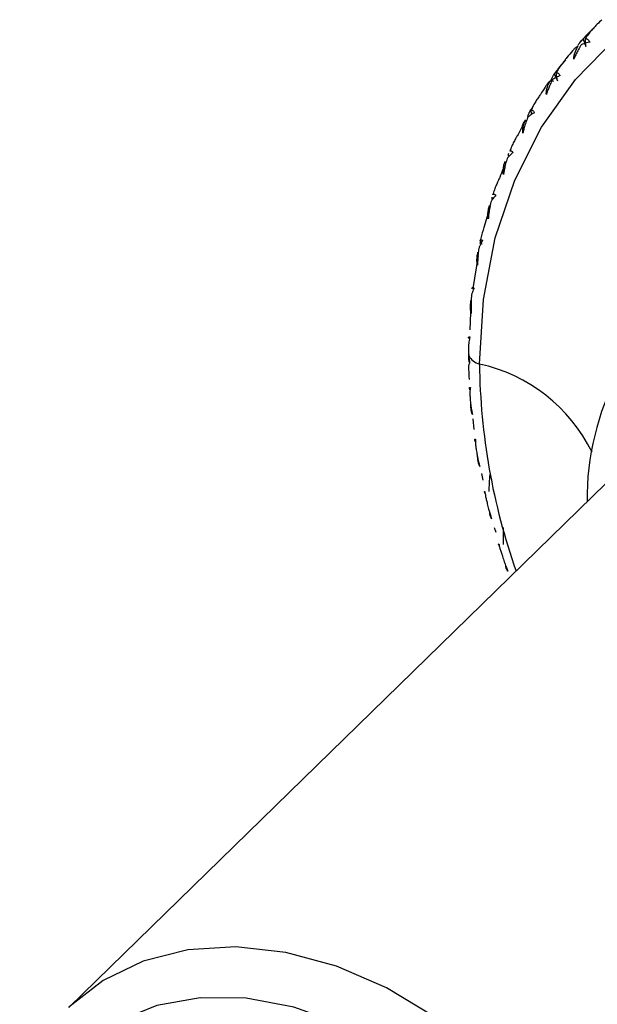
# Paper-space layout '_Trimetric' of a CAD drawing. Units: millimetres. Extents: x -23 to 503, y -605 to 219.
# Drawn here: x 433 to 457, y 83 to 122 of the extents above; entities that cross this region are included whole.
import ezdxf

# ---------------------------------------------------------------- set-up
doc = ezdxf.new("R2010")
doc.units = ezdxf.units.MM

psp = doc.layouts.new('_Trimetric')

# ---------------------------------------------------------------- linework, layer by layer
at = {"color": 7, "linetype": 'Continuous', "lineweight": 25}
for p, q in [((456.324, 121.812), (456.606, 122.097)), ((456.314, 121.802), (456.054, 121.522)), ((456.137, 121.603), (456.25, 121.31)), ((455.146, 120.421), (455.437, 120.763)), ((454.975, 120.198), (455.101, 119.92)), ((454.952, 119.909), (454.793, 119.896)), ((453.913, 118.45), (453.941, 118.57)), ((454.068, 118.57), (454.031, 118.726)), ((452.385, 114.851), (452.137, 114)), ((452.066, 113.314), (451.99, 113.469)), ((451.901, 112.875), (451.686, 111.546)), ((451.613, 110.916), (451.564, 109.881)), ((462.743, 109.229), (435.395, 82.536)), ((451.69, 106.286), (451.729, 105.852)), ((452.034, 104.084), (452.088, 103.809)), ((452.556, 101.904), (452.612, 101.718))]:
    psp.add_line(p, q, dxfattribs=at)
at = {"color": 7, "linetype": 'Continuous', "lineweight": 25, "flags": 128}
for points in [[(451.96, 108.496), (452.119, 111.099), (452.594, 113.581), (453.379, 115.908), (454.462, 118.048), (455.83, 119.973), (457.464, 121.656)], [(457.555, 69.152), (457.387, 71.173), (456.885, 73.231), (456.063, 75.269), (454.945, 77.232), (453.56, 79.067), (451.946, 80.723), (450.147, 82.155), (448.213, 83.324), (446.196, 84.199), (444.151, 84.755), (442.134, 84.976), (440.2, 84.859), (438.401, 84.404), (436.788, 83.625), (435.403, 82.544), (435.395, 82.536)], [(455.529, 68.829), (455.361, 70.736), (454.862, 72.675), (454.048, 74.589), (452.942, 76.42), (451.58, 78.111), (450.001, 79.611), (448.255, 80.875), (446.393, 81.864), (444.474, 82.549), (442.554, 82.908), (440.692, 82.93), (438.946, 82.615), (437.367, 81.973), (436.005, 81.023), (434.899, 79.793), (434.085, 78.322), (433.586, 76.653), (433.42, 75.019)]]:
    psp.add_lwpolyline(points, dxfattribs=at)
at = {"color": 7, "linetype": 'Continuous', "lineweight": 25}
for centre, radius, start, end in [((467.866, 110.849), 15.92, 139.7813, 141.0469), ((468.173, 110.626), 16.299, 146.3093, 147.5552), ((468.729, 110.31), 16.938, 152.7093, 153.9237), ((469.544, 109.957), 17.827, 158.9252, 160.0989), ((467.235, 103.028), 10.94, 124.2808, 180.4804), ((452.107, 109.128), 0.649, 206.5073, 256.8774), ((450.546, 102.019), 6.629, 26.1465, 77.6875), ((477.846, 108.766), 25.888, 180.5982, 199.4518)]:
    psp.add_arc(centre, radius, start, end, dxfattribs=at)
for points in [[(456.898, 122.388), (456.835, 122.327), (456.772, 122.266), (456.71, 122.205)], [(456.25, 121.31), (456.242, 121.417), (456.235, 121.525), (456.228, 121.632)], [(455.936, 121.361), (455.98, 121.423), (456.026, 121.483), (456.073, 121.543)], [(454.828, 119.907), (454.86, 119.981), (454.893, 120.053), (454.927, 120.123)], [(455.101, 119.92), (455.083, 120.029), (455.067, 120.138), (455.051, 120.247)], [(451.514, 109.205), (451.514, 109.083), (451.518, 108.96), (451.527, 108.838)], [(451.527, 108.838), (451.535, 108.731), (451.546, 108.625), (451.561, 108.519)], [(452.37, 104.039), (452.355, 103.81), (452.341, 103.582), (452.33, 103.353)], [(452.925, 101.218), (452.922, 101.446), (452.921, 101.675), (452.921, 101.903)]]:
    psp.add_open_spline(points, degree=3, dxfattribs=at)
for points, knots in [([(456.71, 122.205), (456.672, 122.166), (456.592, 122.085), (456.473, 121.952), (456.349, 121.8), (456.27, 121.69), (456.228, 121.632)], [0, 0, 0, 0, 0.213926, 0.4519044, 0.7139437, 1, 1, 1, 1]), ([(456.073, 121.543), (456.084, 121.555), (456.104, 121.578), (456.126, 121.595), (456.137, 121.603)], [0, 0, 0, 0, 0.518648, 1, 1, 1, 1]), ([(456.137, 121.603), (456.166, 121.638), (456.226, 121.71), (456.29, 121.777), (456.324, 121.812)], [0, 0, 0, 0, 0.481352, 1, 1, 1, 1]), ([(456.228, 121.632), (456.239, 121.631), (456.259, 121.629), (456.291, 121.615), (456.322, 121.594), (456.351, 121.565), (456.379, 121.53), (456.397, 121.499), (456.406, 121.485)], [0, 0, 0, 0, 0.200442, 0.385873, 0.557218, 0.715649, 0.862636, 1, 1, 1, 1]), ([(455.934, 121.315), (455.907, 121.299), (455.856, 121.268), (455.794, 121.22), (455.745, 121.174), (455.722, 121.143), (455.71, 121.128)], [0, 0, 0, 0, 0.286056, 0.548096, 0.786074, 1, 1, 1, 1]), ([(456.062, 121.377), (456.043, 121.345), (455.986, 121.249), (455.905, 121.098), (455.826, 120.936), (455.783, 120.837), (455.764, 120.794)], [0, 0, 0, 0, 0.172026, 0.505384, 0.781285, 1, 1, 1, 1]), ([(455.764, 120.794), (455.765, 120.815), (455.765, 120.858), (455.775, 120.925), (455.792, 120.997), (455.816, 121.072), (455.848, 121.15), (455.887, 121.232), (455.918, 121.287), (455.934, 121.315)], [0, 0, 0, 0, 0.11721, 0.241278, 0.373402, 0.514582, 0.665643, 0.827265, 1, 1, 1, 1]), ([(456.406, 121.485), (456.378, 121.478), (456.315, 121.464), (456.218, 121.435), (456.131, 121.406), (456.08, 121.385), (456.062, 121.377)], [0, 0, 0, 0, 0.219277, 0.496264, 0.827818, 1, 1, 1, 1]), ([(455.486, 120.857), (455.451, 120.816), (455.377, 120.729), (455.27, 120.586), (455.158, 120.424), (455.088, 120.308), (455.051, 120.247)], [0, 0, 0, 0, 0.213926, 0.451904, 0.713944, 1, 1, 1, 1]), ([(454.975, 120.199), (455.002, 120.235), (455.057, 120.312), (455.116, 120.384), (455.146, 120.421)], [0, 0, 0, 0, 0.481352, 1, 1, 1, 1]), ([(454.906, 119.979), (454.889, 119.944), (454.841, 119.847), (454.773, 119.69), (454.707, 119.521), (454.671, 119.415), (454.656, 119.368)], [0, 0, 0, 0, 0.1734288, 0.4873893, 0.7751233, 1, 1, 1, 1]), ([(455.217, 120.132), (455.191, 120.122), (455.132, 120.098), (455.043, 120.057), (454.966, 120.016), (454.921, 119.988), (454.906, 119.979)], [0, 0, 0, 0, 0.223984, 0.509995, 0.826714, 1, 1, 1, 1]), ([(454.927, 120.123), (454.935, 120.138), (454.95, 120.166), (454.967, 120.188), (454.975, 120.199)], [0, 0, 0, 0, 0.518648, 1, 1, 1, 1]), ([(455.051, 120.247), (455.06, 120.248), (455.078, 120.25), (455.106, 120.242), (455.134, 120.226), (455.162, 120.203), (455.19, 120.172), (455.208, 120.145), (455.217, 120.132)], [0, 0, 0, 0, 0.200442, 0.385873, 0.557218, 0.715649, 0.862636, 1, 1, 1, 1]), ([(454.793, 119.896), (454.77, 119.876), (454.726, 119.837), (454.676, 119.778), (454.637, 119.722), (454.62, 119.685), (454.612, 119.667)], [0, 0, 0, 0, 0.286056, 0.548096, 0.786074, 1, 1, 1, 1]), ([(454.656, 119.368), (454.655, 119.389), (454.653, 119.431), (454.659, 119.499), (454.672, 119.57), (454.691, 119.646), (454.718, 119.727), (454.752, 119.811), (454.779, 119.867), (454.793, 119.896)], [0, 0, 0, 0, 0.11721, 0.241278, 0.373402, 0.514582, 0.665643, 0.827265, 1, 1, 1, 1]), ([(454.418, 119.37), (454.387, 119.326), (454.32, 119.234), (454.223, 119.083), (454.124, 118.912), (454.063, 118.79), (454.031, 118.726)], [0, 0, 0, 0, 0.213926, 0.451904, 0.713944, 1, 1, 1, 1]), ([(453.973, 118.659), (453.997, 118.698), (454.046, 118.778), (454.1, 118.855), (454.127, 118.895)], [0, 0, 0, 0, 0.4813521, 1, 1, 1, 1]), ([(453.907, 118.445), (453.893, 118.41), (453.852, 118.305), (453.796, 118.141), (453.744, 117.965), (453.718, 117.859), (453.707, 117.812)], [0, 0, 0, 0, 0.172026, 0.505384, 0.781285, 1, 1, 1, 1]), ([(454.183, 118.643), (454.16, 118.629), (454.108, 118.599), (454.029, 118.546), (453.96, 118.493), (453.921, 118.458), (453.907, 118.445)], [0, 0, 0, 0, 0.219277, 0.496263, 0.827818, 1, 1, 1, 1]), ([(453.941, 118.57), (453.946, 118.587), (453.955, 118.62), (453.967, 118.647), (453.973, 118.659)], [0, 0, 0, 0, 0.518648, 1, 1, 1, 1]), ([(454.031, 118.726), (454.039, 118.729), (454.054, 118.735), (454.078, 118.733), (454.104, 118.723), (454.13, 118.704), (454.156, 118.679), (454.174, 118.654), (454.183, 118.643)], [0, 0, 0, 0, 0.200442, 0.385873, 0.557218, 0.715649, 0.862636, 1, 1, 1, 1]), ([(453.812, 118.345), (453.793, 118.32), (453.758, 118.274), (453.719, 118.204), (453.691, 118.139), (453.681, 118.096), (453.676, 118.076)], [0, 0, 0, 0, 0.2860563, 0.5480956, 0.786074, 1, 1, 1, 1]), ([(453.707, 117.812), (453.705, 117.832), (453.701, 117.874), (453.703, 117.941), (453.711, 118.013), (453.727, 118.089), (453.748, 118.171), (453.777, 118.257), (453.8, 118.315), (453.812, 118.345)], [0, 0, 0, 0, 0.11721, 0.241278, 0.373402, 0.514582, 0.665643, 0.827265, 1, 1, 1, 1]), ([(453.514, 117.755), (453.486, 117.709), (453.426, 117.612), (453.341, 117.453), (453.256, 117.275), (453.204, 117.148), (453.177, 117.081)], [0, 0, 0, 0, 0.213926, 0.451904, 0.713944, 1, 1, 1, 1]), ([(453.075, 116.79), (453.064, 116.753), (453.031, 116.644), (452.988, 116.475), (452.95, 116.294), (452.932, 116.185), (452.924, 116.137)], [0, 0, 0, 0, 0.172026, 0.505384, 0.781285, 1, 1, 1, 1]), ([(453.313, 117.028), (453.292, 117.012), (453.246, 116.975), (453.178, 116.91), (453.119, 116.846), (453.086, 116.804), (453.075, 116.79)], [0, 0, 0, 0, 0.219277, 0.496263, 0.827818, 1, 1, 1, 1]), ([(453.123, 116.896), (453.124, 116.915), (453.128, 116.952), (453.134, 116.982), (453.138, 116.997)], [0, 0, 0, 0, 0.518648, 1, 1, 1, 1]), ([(453.177, 117.081), (453.183, 117.086), (453.194, 117.095), (453.215, 117.099), (453.237, 117.094), (453.261, 117.081), (453.286, 117.06), (453.304, 117.039), (453.313, 117.028)], [0, 0, 0, 0, 0.200442, 0.385873, 0.557218, 0.715649, 0.862636, 1, 1, 1, 1]), ([(452.999, 116.672), (452.984, 116.644), (452.957, 116.59), (452.93, 116.51), (452.914, 116.437), (452.911, 116.389), (452.909, 116.367)], [0, 0, 0, 0, 0.2860563, 0.5480956, 0.786074, 1, 1, 1, 1]), ([(452.924, 116.137), (452.921, 116.157), (452.915, 116.198), (452.914, 116.264), (452.919, 116.335), (452.929, 116.412), (452.946, 116.494), (452.969, 116.582), (452.988, 116.641), (452.999, 116.672)], [0, 0, 0, 0, 0.11721, 0.241278, 0.373402, 0.514582, 0.665643, 0.827265, 1, 1, 1, 1]), ([(452.781, 116.025), (452.756, 115.977), (452.704, 115.875), (452.631, 115.709), (452.559, 115.524), (452.517, 115.393), (452.495, 115.324)], [0, 0, 0, 0, 0.213926, 0.451904, 0.713944, 1, 1, 1, 1]), ([(452.612, 115.302), (452.595, 115.282), (452.555, 115.238), (452.498, 115.162), (452.45, 115.089), (452.424, 115.041), (452.416, 115.024)], [0, 0, 0, 0, 0.219277, 0.4962637, 0.8278182, 1, 1, 1, 1]), ([(452.478, 115.112), (452.477, 115.133), (452.474, 115.173), (452.475, 115.208), (452.475, 115.224)], [0, 0, 0, 0, 0.518648, 1, 1, 1, 1]), ([(452.495, 115.324), (452.499, 115.331), (452.507, 115.344), (452.523, 115.353), (452.542, 115.353), (452.563, 115.345), (452.586, 115.329), (452.603, 115.311), (452.612, 115.302)], [0, 0, 0, 0, 0.2004421, 0.3858727, 0.5572183, 0.7156495, 0.8626361, 1, 1, 1, 1]), ([(452.315, 114.357), (452.311, 114.376), (452.303, 114.415), (452.298, 114.48), (452.299, 114.551), (452.305, 114.628), (452.317, 114.71), (452.334, 114.799), (452.35, 114.859), (452.358, 114.89)], [0, 0, 0, 0, 0.11721, 0.241278, 0.373402, 0.514582, 0.665643, 0.827265, 1, 1, 1, 1]), ([(452.416, 115.024), (452.407, 114.986), (452.383, 114.875), (452.353, 114.701), (452.328, 114.517), (452.319, 114.406), (452.315, 114.357)], [0, 0, 0, 0, 0.172026, 0.505384, 0.781285, 1, 1, 1, 1]), ([(452.137, 114), (452.091, 113.862), (452.021, 113.657), (451.99, 113.435), (451.98, 113.362)], [0, 0, 0, 0, 0.670781, 1, 1, 1, 1]), ([(452.086, 113.475), (452.072, 113.453), (452.039, 113.403), (451.994, 113.316), (451.958, 113.234), (451.939, 113.18), (451.933, 113.162)], [0, 0, 0, 0, 0.219277, 0.496264, 0.827818, 1, 1, 1, 1]), ([(451.99, 113.469), (451.992, 113.477), (451.997, 113.493), (452.008, 113.508), (452.022, 113.513), (452.04, 113.509), (452.061, 113.498), (452.078, 113.483), (452.086, 113.475)], [0, 0, 0, 0, 0.200442, 0.385873, 0.557218, 0.715649, 0.862636, 1, 1, 1, 1]), ([(451.882, 112.484), (451.878, 112.502), (451.868, 112.54), (451.86, 112.603), (451.857, 112.673), (451.859, 112.749), (451.866, 112.832), (451.878, 112.921), (451.89, 112.982), (451.897, 113.013)], [0, 0, 0, 0, 0.11721, 0.241278, 0.373402, 0.514582, 0.665643, 0.827265, 1, 1, 1, 1]), ([(451.933, 113.162), (451.928, 113.123), (451.911, 113.01), (451.894, 112.833), (451.884, 112.646), (451.883, 112.534), (451.882, 112.484)], [0, 0, 0, 0, 0.1720259, 0.5053844, 0.7812854, 1, 1, 1, 1]), ([(451.74, 111.564), (451.729, 111.539), (451.703, 111.482), (451.67, 111.387), (451.646, 111.296), (451.636, 111.237), (451.632, 111.217)], [0, 0, 0, 0, 0.219277, 0.4962637, 0.8278182, 1, 1, 1, 1]), ([(451.667, 111.529), (451.667, 111.539), (451.667, 111.558), (451.673, 111.577), (451.683, 111.588), (451.698, 111.589), (451.716, 111.582), (451.732, 111.569), (451.74, 111.564)], [0, 0, 0, 0, 0.200442, 0.385873, 0.557218, 0.715649, 0.862636, 1, 1, 1, 1]), ([(451.63, 110.533), (451.625, 110.551), (451.614, 110.587), (451.604, 110.648), (451.597, 110.717), (451.595, 110.792), (451.597, 110.874), (451.604, 110.963), (451.612, 111.024), (451.617, 111.056)], [0, 0, 0, 0, 0.11721, 0.241278, 0.373402, 0.514582, 0.665643, 0.827265, 1, 1, 1, 1]), ([(451.632, 111.217), (451.629, 111.178), (451.621, 111.063), (451.617, 110.885), (451.62, 110.696), (451.627, 110.583), (451.63, 110.533)], [0, 0, 0, 0, 0.172026, 0.505384, 0.781285, 1, 1, 1, 1]), ([(451.575, 109.581), (451.567, 109.553), (451.55, 109.492), (451.529, 109.388), (451.518, 109.29), (451.515, 109.227), (451.514, 109.205)], [0, 0, 0, 0, 0.219668, 0.497391, 0.827694, 1, 1, 1, 1]), ([(451.527, 109.52), (451.525, 109.532), (451.521, 109.553), (451.521, 109.577), (451.527, 109.591), (451.538, 109.597), (451.553, 109.594), (451.568, 109.585), (451.575, 109.581)], [0, 0, 0, 0, 0.200442, 0.385873, 0.557218, 0.715649, 0.862636, 1, 1, 1, 1]), ([(451.52, 109.032), (451.518, 108.997), (451.513, 108.928), (451.512, 108.829), (451.516, 108.724), (451.529, 108.617), (451.551, 108.551), (451.561, 108.519)], [0, 0, 0, 0, 0.194163, 0.37543, 0.545129, 0.783464, 1, 1, 1, 1]), ([(451.525, 108.497), (451.522, 108.348), (451.517, 108.143), (451.539, 107.933), (451.545, 107.874)], [0, 0, 0, 0, 0.722173, 1, 1, 1, 1]), ([(451.571, 107.457), (451.567, 107.469), (451.559, 107.494), (451.554, 107.521), (451.554, 107.54), (451.561, 107.549), (451.573, 107.551), (451.586, 107.545), (451.593, 107.542)], [0, 0, 0, 0, 0.200442, 0.385873, 0.557218, 0.715649, 0.862636, 1, 1, 1, 1]), ([(451.593, 107.542), (451.589, 107.513), (451.579, 107.446), (451.572, 107.335), (451.573, 107.231), (451.579, 107.164), (451.581, 107.141)], [0, 0, 0, 0, 0.219277, 0.496264, 0.827818, 1, 1, 1, 1]), ([(451.581, 107.141), (451.583, 107.101), (451.592, 106.985), (451.613, 106.806), (451.642, 106.618), (451.665, 106.506), (451.675, 106.457)], [0, 0, 0, 0, 0.172026, 0.505384, 0.781285, 1, 1, 1, 1]), ([(451.675, 106.457), (451.669, 106.473), (451.655, 106.505), (451.64, 106.562), (451.627, 106.626), (451.617, 106.699), (451.611, 106.778), (451.608, 106.866), (451.609, 106.927), (451.609, 106.958)], [0, 0, 0, 0, 0.11721, 0.241278, 0.373402, 0.514582, 0.665643, 0.827265, 1, 1, 1, 1]), ([(451.8, 105.355), (451.793, 105.369), (451.781, 105.395), (451.77, 105.426), (451.766, 105.448), (451.768, 105.462), (451.777, 105.468), (451.788, 105.464), (451.794, 105.463)], [0, 0, 0, 0, 0.200442, 0.385873, 0.557218, 0.715649, 0.862636, 1, 1, 1, 1]), ([(451.794, 105.463), (451.793, 105.432), (451.792, 105.361), (451.799, 105.244), (451.812, 105.134), (451.826, 105.064), (451.831, 105.04)], [0, 0, 0, 0, 0.219277, 0.496264, 0.827818, 1, 1, 1, 1]), ([(451.831, 105.04), (451.836, 105), (451.852, 104.885), (451.885, 104.708), (451.928, 104.522), (451.958, 104.412), (451.971, 104.363)], [0, 0, 0, 0, 0.172026, 0.505384, 0.781285, 1, 1, 1, 1]), ([(451.971, 104.363), (451.964, 104.378), (451.95, 104.408), (451.932, 104.462), (451.917, 104.524), (451.904, 104.594), (451.893, 104.672), (451.885, 104.758), (451.883, 104.818), (451.882, 104.85)], [0, 0, 0, 0, 0.11721, 0.241278, 0.373402, 0.514582, 0.665643, 0.827265, 1, 1, 1, 1]), ([(452.211, 103.231), (452.203, 103.245), (452.186, 103.273), (452.169, 103.307), (452.159, 103.333), (452.157, 103.35), (452.162, 103.36), (452.171, 103.359), (452.176, 103.359)], [0, 0, 0, 0, 0.200442, 0.385873, 0.557218, 0.715649, 0.862636, 1, 1, 1, 1]), ([(452.176, 103.359), (452.179, 103.326), (452.186, 103.252), (452.207, 103.13), (452.233, 103.016), (452.255, 102.943), (452.263, 102.918)], [0, 0, 0, 0, 0.219277, 0.496264, 0.827818, 1, 1, 1, 1]), ([(452.263, 102.918), (452.271, 102.879), (452.295, 102.765), (452.339, 102.591), (452.393, 102.408), (452.431, 102.3), (452.447, 102.253)], [0, 0, 0, 0, 0.172026, 0.505384, 0.781285, 1, 1, 1, 1]), ([(452.447, 102.253), (452.42, 102.308), (452.387, 102.377), (452.374, 102.473), (452.372, 102.491)], [0, 0, 0, 0, 0.805454, 1, 1, 1, 1]), ([(452.753, 101.176), (452.745, 101.188), (452.716, 101.231), (452.728, 101.24), (452.736, 101.246)], [0, 0, 0, 0, 0.275444, 1, 1, 1, 1]), ([(452.736, 101.246), (452.743, 101.213), (452.759, 101.136), (452.793, 101.01), (452.833, 100.892), (452.863, 100.818), (452.873, 100.792)], [0, 0, 0, 0, 0.219277, 0.496264, 0.827818, 1, 1, 1, 1]), ([(452.873, 100.792), (452.884, 100.754), (452.915, 100.642), (452.97, 100.471), (453.036, 100.293), (453.08, 100.188), (453.1, 100.142)], [0, 0, 0, 0, 0.172026, 0.505384, 0.781285, 1, 1, 1, 1]), ([(453.1, 100.142), (453.071, 100.193), (453.039, 100.251), (453.022, 100.335), (453.02, 100.346)], [0, 0, 0, 0, 0.87852, 1, 1, 1, 1])]:
    psp.add_open_spline(points, degree=3, knots=knots, dxfattribs=at)

doc.saveas('drawing.dxf')
